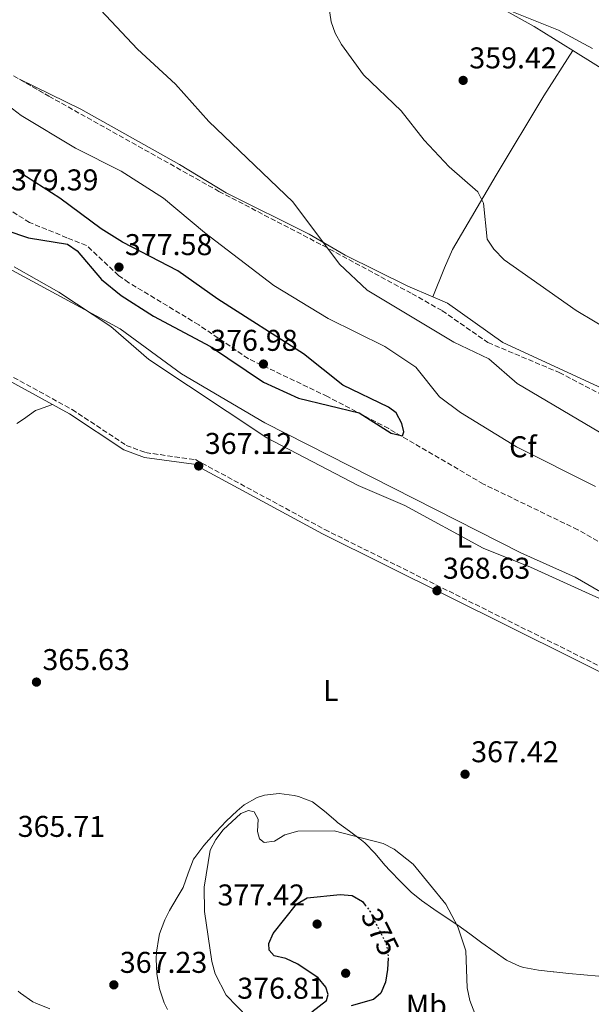
# Model space of a CAD drawing. Units: metres. Extents: x 611562 to 615032, y 4685370 to 4687738.
# Drawn here: x 612060 to 612251, y 4686227 to 4686555 of the extents above; entities that cross this region are included whole.
import ezdxf
from ezdxf.enums import TextEntityAlignment as Align

# ---------------------------------------------------------------- set-up
doc = ezdxf.new("R2010")
doc.units = ezdxf.units.M
doc.header["$MEASUREMENT"] = 0
doc.linetypes.add('DGN Style 3', pattern=[2.435890702152634, 1.739921930109024, -0.6959687720436097])
doc.linetypes.add('DGN Style 5', pattern=[1.217945351076317, 0.5219765790327072, -0.6959687720436097])
for name, color, linetype, lineweight in [('Camino', 7, 'DGN Style 3', 0), ('Cota de curva de nivel directora', 7, 'Continuous', 0), ('Cota de punto acotado terreno', 7, 'Continuous', 0), ('Curva de nivel directora', 30, 'Continuous', 30), ('Curva de nivel directora no vista', 30, 'DGN Style 5', 30), ('Curva de nivel intermedia', 30, 'Continuous', 0), ('Etiqueta de uso rústico', 92, 'Continuous', 0), ('Etiqueta de zona arbolada', 92, 'Continuous', 0), ('Línea de cambio de uso (parcela vista)', 92, 'Continuous', 0), ('Margen derecho', 7, 'Continuous', 0), ('Punto acotado terreno (símbolo)', 7, 'Continuous', 0), ('Zona arbolada', 92, 'DGN Style 3', 0)]:
    doc.layers.add(name, color=color, linetype=linetype, lineweight=lineweight)
doc.styles.add('Style-Arial', font='arial.ttf')

# ---------------------------------------------------------------- blocks, each defined once
blk = doc.blocks.new('5PATER')
at = {"layer": 'Punto acotado terreno (símbolo)', "linetype": 'Continuous', "lineweight": 0}
h = blk.add_hatch(color=51, dxfattribs=at)
edge = h.paths.add_edge_path()
edge.add_ellipse((0, 0), major_axis=(-0.1095731443231308, -0.1110710700762829), ratio=0.9994222409660317, start_angle=0, end_angle=360)

msp = doc.modelspace()

# ---------------------------------------------------------------- linework, layer by layer
at = {"layer": 'Camino', "color": 7, "linetype": 'DGN Style 3', "lineweight": 0}
msp.add_polyline3d([(612039.0900000005, 4686446.210000001, 365.320000000007), (612077.8500000008, 4686425.010000003, 365.8399999999966), (612095.890000001, 4686413.059999999, 366.1000000000059), (612102.3599999995, 4686410.63, 366.3600000000005), (612118.9400000002, 4686408.300000001, 367.270000000004), (612162.0399999989, 4686385.000000001, 367.5299999999988), (612266.3799999993, 4686333.110000002, 368.5599999999977), (612290.4099999998, 4686319.580000004, 368.949999999997), (612303.5500000004, 4686313.780000002, 369.2100000000065), (612338.8799999974, 4686301.34, 369.2100000000065), (612349.85, 4686296.530000002, 369.0800000000019), (612414.1600000005, 4686267.289999999, 364.0200000000042), (612434.409999999, 4686257.080000004, 362.9799999999959), (612459.100000001, 4686249.730000002, 361.679999999993), (612464.7800000008, 4686246.190000001, 361.679999999993), (612477.6299999985, 4686234.7, 361.550000000003), (612494.2499999994, 4686215.180000001, 361.8099999999976)], dxfattribs=at)
at = {"layer": 'Curva de nivel directora', "color": 30, "linetype": 'Continuous', "lineweight": 30, "elevation": 375, "flags": 128}
for points in [[(612055.709999999, 4686484.850000001), (612063.3199999998, 4686482.27), (612076.2599999993, 4686480.140000002), (612079.5400000005, 4686477.939999999), (612087.6399999986, 4686468.370000001), (612094.1499999998, 4686463.030000002), (612104.9900000005, 4686456.130000001), (612123.9699999993, 4686446.020000001), (612141.6299999994, 4686434.100000001), (612153.2699999979, 4686428.770000001), (612173.5599999989, 4686423.859999999), (612184.2399999986, 4686417.16), (612187.9699999992, 4686416.220000002), (612188.3699999994, 4686417.520000001), (612187.8099999982, 4686420.380000002), (612185.8999999994, 4686423.900000002), (612183.2699999987, 4686425.770000001), (612168.1399999986, 4686433.090000001), (612155.0000000002, 4686443.54), (612126.3899999999, 4686461.770000001), (612113.1100000007, 4686471.280000002), (612094.6100000001, 4686480.78), (612087.5699999994, 4686485.210000001), (612073.7899999995, 4686495.500000002), (612059.8899999988, 4686504.400000002)], [(612157.7599999985, 4686224.130000004), (612162.6600000003, 4686227.970000001), (612163.19, 4686229.980000002), (612162.4099999999, 4686232.34), (612159.8999999998, 4686235.470000002), (612153.0499999989, 4686240.029999999), (612149.1399999997, 4686241.990000002), (612145.1599999988, 4686242.880000001), (612143.4899999991, 4686244.720000001), (612143.4699999989, 4686246.949999999), (612144.8999999994, 4686250.300000002), (612152.5999999996, 4686260.040000001), (612156.1699999992, 4686262.15), (612167.1699999986, 4686263.290000001), (612171.2199999987, 4686263), (612174.6599999988, 4686260.95), (612175.5599999995, 4686259.760000002)], [(612183.1799999992, 4686242.100000001), (612183.0099999993, 4686238.240000002), (612182.3599999989, 4686234.050000003), (612180.7599999985, 4686230.350000001), (612178.3600000001, 4686228.25), (612170.87, 4686226.170000001)]]:
    msp.add_lwpolyline(points, dxfattribs=at)
at = {"layer": 'Curva de nivel directora no vista', "color": 30, "linetype": 'DGN Style 5', "lineweight": 30, "elevation": 375, "flags": 128}
msp.add_lwpolyline([(612175.5599999995, 4686259.760000002), (612177.1299999985, 4686257.680000001), (612182.6099999992, 4686246.640000001), (612183.1999999993, 4686242.560000001), (612183.1799999992, 4686242.100000001)], dxfattribs=at)
at = {"layer": 'Curva de nivel intermedia', "color": 30, "linetype": 'Continuous', "lineweight": 0, "flags": 128}
for points, elevation in [([(612112.3000000016, 4686533.499999999), (612099.6900000006, 4686545.16), (612067.9400000023, 4686578.909999999), (612044.2000000001, 4686596.65)], 365.0000000000001), ([(612300.8600000015, 4686418.679999998), (612287.1799999999, 4686428.720000001), (612271.2200000007, 4686442.869999999), (612245.8400000002, 4686458.069999998), (612221.9200000016, 4686474.96), (612218.39, 4686478.429999999), (612216.1700000004, 4686481.859999998), (612214.9600000011, 4686493.81), (612213.0800000015, 4686497.539999997), (612203.5400000017, 4686505.890000001), (612195.2000000001, 4686514.859999998), (612187.4800000018, 4686524.640000001), (612175.0099999995, 4686536.609999998), (612167.6400000001, 4686546.759999999), (612165.480000001, 4686550.439999999), (612164.2300000016, 4686554.239999999), (612161.7100000002, 4686570.670000001)], 359.9999999999999), ([(612216.6399999999, 4686560.82), (612239.9400000017, 4686551.449999998), (612251.35, 4686545.38)], 359.9999999999999), ([(612256.0900000008, 4686416.019999999), (612226.1500000005, 4686433.679999999), (612216.8099999997, 4686441.910000001), (612205.1100000008, 4686447.489999999), (612176.1699999997, 4686464.800000001), (612167.03, 4686473.500000001), (612151.4400000018, 4686494.25), (612123.3900000004, 4686520.989999999), (612112.3000000016, 4686533.499999999)], 365.0000000000001), ([(612252.3600000002, 4686399.34), (612225.9500000017, 4686412.569999999), (612207.27, 4686424.029999999), (612200.2900000017, 4686429.189999998), (612192.4599999996, 4686439.11), (612182.0400000014, 4686446.01), (612163.2200000013, 4686455.34), (612145.0899999995, 4686466.350000001), (612121.9500000009, 4686483.99), (612108.3099999996, 4686495.49), (612094.2000000011, 4686504.5), (612078.9999999997, 4686512.109999998), (612060.8800000013, 4686522.999999999), (612050.6900000012, 4686530.859999999)], 370.0000000000001), ([(612058.4900000019, 4686472.58), (612073.3800000004, 4686464.180000001), (612090.7099999997, 4686452.630000001), (612103.4400000013, 4686441.679999998), (612142.7500000015, 4686415.539999999), (612173.1900000002, 4686399.720000001), (612188.7500000015, 4686393.05), (612214.8499999995, 4686378.730000001), (612230.6800000012, 4686372.48), (612269.5199999998, 4686354.810000001)], 370.0000000000001), ([(612213.41, 4686220.109999999), (612210.4400000017, 4686227.92), (612209.57, 4686232.17), (612209.1100000017, 4686244.460000002), (612206.4500000018, 4686252.49), (612202.3900000006, 4686260.019999999), (612191.5000000007, 4686273.390000001), (612185.230000001, 4686278.449999999), (612181.5800000011, 4686280.24), (612165.2300000007, 4686284.489999999), (612153.0900000014, 4686284.46), (612148.7400000017, 4686283.230000001), (612145.3200000019, 4686281.109999999), (612141.900000002, 4686280.619999998), (612140.2700000004, 4686281.9), (612139.6900000015, 4686284.25), (612139.8300000001, 4686288.359999998), (612138.5500000016, 4686290.890000001), (612136.6300000015, 4686291.26), (612134.060000001, 4686290.279999998), (612128.2400000007, 4686284.8), (612125.7400000017, 4686281.579999999), (612123.8799999999, 4686278.039999999), (612121.8500000003, 4686265.779999998), (612121.990000001, 4686257.630000001), (612124.4100000019, 4686240.960000001), (612125.4800000002, 4686236.830000001), (612129.1799999995, 4686229.680000001), (612143.9000000004, 4686214.57)], 370.0000000000001)]:
    msp.add_lwpolyline(points, dxfattribs=dict(at, elevation=elevation))
at = {"layer": 'Línea de cambio de uso (parcela vista)', "color": 92, "linetype": 'Continuous', "lineweight": 0}
for points in [[(612039.0300000003, 4686667.32, 364.3699999999953), (612083.8499999996, 4686643.039999999, 363.7200000000012), (612127.29, 4686622.5, 362.2200000000012), (612150.8799999999, 4686609.439999999, 362.1699999999983), (612176.2599999999, 4686593.789999999, 362.1300000000047), (612197.7199999997, 4686573.57, 361), (612204.9199999999, 4686567.84, 360.4799999999959), (612231.8600000005, 4686552.76, 360.1000000000058), (612244.8097000001, 4686544.679500001, 359.9000999999989)], [(612244.8097000001, 4686544.679500001, 359.8300000000018), (612235.0700000003, 4686529.609999999, 359.320000000007), (612219.1500000004, 4686503.109999999, 359.4199999999983), (612204.7000000002, 4686478.359999999, 361), (612202, 4686472.300000001, 361.2599999999948), (612198.0401999997, 4686462.560500001, 362.9400000000023)], [(612244.8097000001, 4686544.679500001, 359.9000999999989), (612261.0099999999, 4686534.57, 359.6499999999942)], [(612198.0401999997, 4686462.560500001, 363.1438000000053), (612189.7100000001, 4686466.08, 363.4700000000012), (612168.8700000001, 4686476.52, 364.5), (612156.8799999999, 4686483.42, 365.2799999999988), (612129.1500000004, 4686497.27, 366.0599999999977), (612113.5999999996, 4686506.689999999, 366.8399999999965), (612080.7199999997, 4686525.109999999, 367.2299999999959), (612060.3066999996, 4686535.115800001, 368.2247999999963)], [(612286.1799999997, 4686345.49, 370.75), (612245.5499999998, 4686369.08, 370.2200000000012), (612227.4500000002, 4686377.189999999, 370.2200000000012), (612142.0599999996, 4686420.529999999, 370.2700000000041), (612114.3300000001, 4686436.939999999, 370.4700000000012), (612093.8799999999, 4686451.859999999, 370.3500000000058), (612051.0999999996, 4686475.029999999, 369.9600000000065)], [(612281.3266000003, 4686415.827, 361.8086000000039), (612254.4699999997, 4686432.130000001, 361.9600000000065), (612221.4600000001, 4686447.33, 363.5299999999988), (612202.9900000002, 4686460.470000001, 362.9499999999971), (612198.0401999997, 4686462.560500001, 363.1438000000053)], [(612071.3200000003, 4686426.720000001, 365.3600000000006), (612066.6399999997, 4686425.02, 365.7899999999936), (612065.6799999997, 4686424.67, 365.8800000000047), (612061.5899999999, 4686421.789999999, 366.1499999999942), (612059.4600000001, 4686420.390000001, 366.1399999999995)], [(612109.6100000005, 4686224.9, 367.4100000000035), (612108.5700000003, 4686227.130000001, 367.4400000000023), (612106.9600000001, 4686231.869999999, 367.6399999999995), (612106.0800000001, 4686236.810000001, 367.8300000000018), (612106.0700000003, 4686236.859999999, 367.8300000000018), (612105.8600000005, 4686241.859999999, 367.6199999999953), (612105.9900000002, 4686244.02, 367.570000000007), (612106.7100000001, 4686248.949999999, 367.679999999993), (612107.0300000003, 4686250.130000001, 367.6999999999971), (612108.7699999996, 4686254.83, 367.6900000000023), (612110.29, 4686258, 367.6999999999971), (612112.8600000005, 4686262.300000001, 368.0099999999948), (612114.8799999999, 4686265.66, 368.2200000000012), (612116.5800000001, 4686270.359999999, 368.2200000000012), (612118.3399999999, 4686275.050000001, 368.2100000000065), (612118.7100000001, 4686275.680000001, 368.2200000000012), (612121.7199999997, 4686279.66, 368.2799999999988), (612125.0800000001, 4686283.369999999, 368.3399999999965), (612125.8200000003, 4686284.16, 368.3500000000058), (612129.25, 4686287.779999999, 368.2799999999988), (612132.8300000001, 4686291.230000001, 368.1499999999942), (612135.2000000002, 4686293.24, 368.0899999999965), (612139.5700000003, 4686295.66, 368.1000000000058), (612141.9600000001, 4686296.42, 368.0899999999965), (612146.8799999999, 4686297, 367.6999999999971), (612151.8200000003, 4686296.300000001, 367.6999999999971), (612153.3300000001, 4686295.949999999, 367.6999999999971), (612158.0099999999, 4686294.210000001, 367.6999999999971), (612161.9400000004, 4686291.07, 367.75), (612165.7300000006, 4686287.84, 367.9199999999983), (612166.3399999999, 4686287.350000001, 367.9600000000065), (612170.3600000005, 4686284.42, 368.3800000000047), (612174.3600000005, 4686281.439999999, 368.8899999999995), (612175.4199999999, 4686280.550000001, 369), (612178.8899999997, 4686276.960000001, 369.320000000007), (612182.0800000001, 4686273.119999999, 369.6300000000047), (612183.8399999999, 4686271.199999999, 369.7799999999988), (612187.3200000003, 4686267.609999999, 370.0399999999936), (612190.9000000004, 4686264.119999999, 370.2599999999948), (612194.3099999996, 4686261.279999999, 370.429999999993), (612198.4000000004, 4686258.4, 370.5099999999948), (612202.5700000003, 4686255.65, 370.4600000000065), (612206.4100000003, 4686253.050000001, 370.3000000000029), (612210.4500000002, 4686250.130000001, 369.9799999999959), (612214.4600000001, 4686247.17, 369.5800000000018), (612218.5, 4686244.24, 369.2599999999948), (612222.6799999997, 4686241.4, 369.070000000007), (612227.1900000004, 4686239.24, 368.9199999999983), (612228.3799999999, 4686238.91, 368.8699999999953), (612233.2999999998, 4686238.050000001, 368.4499999999971), (612238.25, 4686237.5, 368.0899999999965), (612238.4800000006, 4686237.480000001, 368.0899999999965), (612243.4400000004, 4686236.949999999, 368.179999999993), (612248.4100000003, 4686236.460000001, 368.5099999999948), (612253.3799999999, 4686236.02, 369.0099999999948)], [(612059.8200000003, 4686231.060000001, 367.9600000000065), (612060.6900000004, 4686230.34, 367.9600000000065), (612064.8099999996, 4686227.5, 367.9600000000065), (612065.8099999996, 4686227.01, 367.9600000000065), (612070.4500000002, 4686225.140000001, 367.8999999999942)]]:
    msp.add_polyline3d(points, dxfattribs=at)
at = {"layer": 'Margen derecho', "color": 7, "linetype": 'Continuous', "lineweight": 0}
msp.add_polyline3d([(612493.0899999993, 4686214.030000002, 361.8099999999976), (612476.4599999995, 4686233.559999999, 361.550000000003), (612463.7999999995, 4686244.88, 361.679999999993), (612458.4200000016, 4686248.230000001, 361.679999999993), (612433.8099999977, 4686255.56, 362.9799999999959), (612413.4600000009, 4686265.820000002, 364.0200000000042), (612349.1799999994, 4686295.039999999, 369.0800000000019), (612338.2800000006, 4686299.830000004, 369.2100000000065), (612302.9499999991, 4686312.260000002, 369.2100000000065), (612289.6799999989, 4686318.120000003, 368.949999999997), (612265.6200000015, 4686331.670000002, 368.5599999999977), (612161.2899999978, 4686383.559999999, 367.5299999999988), (612118.4200000016, 4686406.730000001, 367.270000000004), (612101.9599999995, 4686409.04, 366.3600000000005), (612095.1399999999, 4686411.600000001, 366.1000000000059), (612077.0100000004, 4686423.609999999, 365.8399999999966), (612038.239999999, 4686444.820000002, 365.320000000007)], dxfattribs=at)
at = {"layer": 'Zona arbolada', "color": 92, "linetype": 'DGN Style 3', "lineweight": 0}
for points in [[(612028.7800000003, 4686553.24, 371.1699999999983), (612070.1100000005, 4686529.480000001, 368.6600000000035), (612126.7999999998, 4686497.74, 367.1199999999953), (612161.5199999996, 4686479.65, 365.0599999999977), (612191.1500000004, 4686463.619999999, 364.4199999999983), (612201.2000000002, 4686457.960000001, 364.2400000000052), (612216.4699999997, 4686447.300000001, 363.8500000000058), (612240.25, 4686437.33, 363.5899999999965), (612297.5199999996, 4686407.350000001, 362.3399999999965)], [(612060.3066999996, 4686535.115800001, 369.2553999999946), (612070.1100000005, 4686529.480000001, 368.6600000000035), (612126.7999999998, 4686497.74, 367.1199999999953), (612161.5199999996, 4686479.65, 365.0599999999977), (612191.1500000004, 4686463.619999999, 364.4199999999983), (612201.2000000002, 4686457.960000001, 364.2400000000052), (612216.4699999997, 4686447.300000001, 363.8500000000058), (612240.25, 4686437.33, 363.5899999999965), (612281.3266000003, 4686415.827, 362.6934000000037)], [(612301.6500000004, 4686353.24, 373.4600000000065), (612246.4299999997, 4686384.9, 372.8099999999977), (612214.9500000002, 4686400.16, 373.8099999999977), (612183.3799999999, 4686418.619999999, 374.8800000000047), (612162.9699999997, 4686429.34, 375.1499999999942), (612136.54, 4686441.970000001, 377.3600000000006), (612120.04, 4686453.25, 377.75), (612096.7800000003, 4686467.300000001, 377.8999999999942), (612093.3399999999, 4686469.720000001, 377.8800000000047), (612082.6200000001, 4686479.74, 376.5800000000018), (612076.1399999997, 4686482.289999999, 376.5800000000018), (612063.6699999999, 4686487.369999999, 378.9199999999983), (612055.2199999997, 4686492.640000001, 378.8099999999977)], [(612301.6500000004, 4686353.24, 373.4600000000065), (612246.4299999997, 4686384.9, 372.8099999999977), (612214.9500000002, 4686400.16, 373.8099999999977), (612183.3799999999, 4686418.619999999, 374.8800000000047), (612162.9699999997, 4686429.34, 375.1499999999942), (612136.54, 4686441.970000001, 377.3600000000006), (612120.04, 4686453.25, 377.75), (612096.7800000003, 4686467.300000001, 377.8999999999942), (612093.3399999999, 4686469.720000001, 377.8800000000047), (612082.6200000001, 4686479.74, 376.5800000000018), (612076.1399999997, 4686482.289999999, 376.5800000000018), (612063.6699999999, 4686487.369999999, 378.9199999999983), (612055.2199999997, 4686492.640000001, 378.8099999999977)]]:
    msp.add_polyline3d(points, dxfattribs=at)

# ---------------------------------------------------------------- block references
at = {"layer": 'Punto acotado terreno (símbolo)', "color": 7, "linetype": 'Continuous', "lineweight": 0, "xscale": 10, "yscale": 10, "zscale": 10}
for p in [(612208.1999999997, 4686534.750000001, 359.4199999999987), (612093.469999998, 4686472.480000001, 377.5800000000022), (612141.6200000005, 4686440.16, 376.9799999999964), (612120.0399999976, 4686406.180000002, 367.1199999999959), (612199.4699999992, 4686364.580000003, 368.6300000000052), (612065.9699999986, 4686334.11, 365.6300000000052), (612208.829999998, 4686303.390000002, 367.4199999999983), (612159.5199999998, 4686253.430000002, 377.4199999999987), (612169.0300000005, 4686237.030000002, 376.8099999999977), (612091.7600000004, 4686233.16, 367.2299999999964)]:
    msp.add_blockref('5PATER', p, dxfattribs=at)

# ---------------------------------------------------------------- texts
at = {"layer": 'Cota de curva de nivel directora', "color": 7, "linetype": 'Continuous', "lineweight": 0, "style": 'Style-Arial'}
msp.add_text('375', height=7.000000000000002, rotation=296.37788, dxfattribs=at).set_placement((612180.5505553943, 4686250.780382506, 375), align=Align.MIDDLE_CENTER)
at = {"layer": 'Cota de punto acotado terreno', "color": 7, "linetype": 'Continuous', "lineweight": 0, "style": 'Style-Arial'}
for s, p in [('359.42', (612210.249999999, 4686538.749999999, 359.4199999999983)), ('379.39', (612057.4699999986, 4686498.070000002, 379.3899999999995)), ('377.58', (612095.4499999988, 4686476.48, 377.5800000000018)), ('376.98', (612123.879999998, 4686444.57, 376.9799999999959)), ('367.12', (612122.0900000001, 4686410.180000001, 367.1199999999953)), ('368.63', (612201.4500000001, 4686368.580000003, 368.6300000000047)), ('365.63', (612067.9499999994, 4686338.11, 365.6300000000047)), ('367.42', (612210.879999998, 4686307.390000001, 367.4199999999983)), ('365.71', (612059.6999999993, 4686282.499999999, 365.7100000000065)), ('377.42', (612126.3200000012, 4686259.63, 377.4199999999983)), ('367.23', (612093.75, 4686237.160000001, 367.2299999999959)), ('376.81', (612132.9100000004, 4686228.54, 376.8099999999977))]:
    msp.add_text(s, height=7.000000000000002, dxfattribs=at).set_placement(p)
at = {"layer": 'Etiqueta de uso rústico', "color": 92, "linetype": 'Continuous', "lineweight": 0, "style": 'Style-Arial'}
for s, p in [('L', (612208.5914203781, 4686382.470009997, 369.9600000000065)), ('L', (612164.081420381, 4686331.310009998, 366.570000000007)), ('Mb', (612195.9502462427, 4686226.380009998, 372.3800000000047))]:
    msp.add_text(s, height=7.000000000000002, dxfattribs=at).set_placement(p, align=Align.MIDDLE_CENTER)
at = {"layer": 'Etiqueta de zona arbolada', "color": 92, "linetype": 'Continuous', "lineweight": 0, "style": 'Style-Arial'}
msp.add_text('Cf', height=7.000000000000002, dxfattribs=at).set_placement((612228.1194962426, 4686412.57001, 370), align=Align.MIDDLE_CENTER)

doc.saveas('drawing.dxf')
